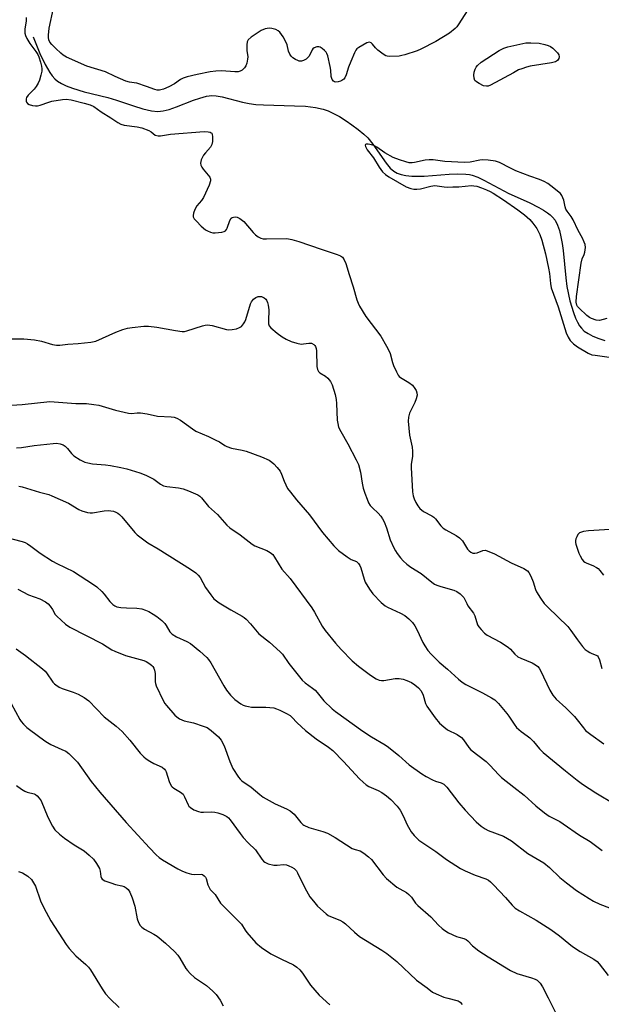
# Model space of a CAD drawing. Units: inches. Extents: x 1273768 to 1279768, y 569449 to 573449.
# Drawn here: x 1275715 to 1275919, y 570819 to 571163 of the extents above; entities that cross this region are included whole.
import ezdxf

# ---------------------------------------------------------------- set-up
doc = ezdxf.new("R2010")
doc.units = ezdxf.units.IN
doc.header["$MEASUREMENT"] = 0
doc.layers.add('HYDRO-Single Line Stream', color=4, linetype='Continuous')
doc.layers.add('Undefined', color=1, linetype='Continuous')

msp = doc.modelspace()

# ---------------------------------------------------------------- linework, layer by layer
at = {"layer": 'HYDRO-Single Line Stream'}
msp.add_lwpolyline([(1275720.18, 571157.07), (1275722.57, 571151.26), (1275724.42, 571147.32), (1275726.03, 571144.54), (1275726.87, 571143.38), (1275727.74, 571142.4), (1275728.68, 571141.6), (1275730.08, 571140.73), (1275731.73, 571139.94), (1275733.89, 571139.11), (1275738, 571137.86), (1275746.25, 571135.8), (1275749.34, 571134.91), (1275755.2, 571132.91), (1275758.48, 571131.9), (1275761.59, 571131.19), (1275763.74, 571130.98), (1275765.61, 571131.16), (1275767.69, 571131.67), (1275770.24, 571132.53), (1275776.2, 571134.86), (1275778.42, 571135.65), (1275780.77, 571136.29), (1275782.58, 571136.51), (1275784.13, 571136.42), (1275786.22, 571136.05), (1275793.36, 571134.21), (1275795.6, 571133.71), (1275797.99, 571133.41), (1275800.65, 571133.23), (1275811.46, 571132.97), (1275815.29, 571132.78), (1275818.77, 571132.39), (1275821.51, 571131.78), (1275823.24, 571131.15), (1275825.15, 571130.26), (1275827.16, 571129.17), (1275829.55, 571127.7), (1275831.56, 571126.34), (1275833.76, 571124.71), (1275835.69, 571123.09), (1275837.04, 571121.77), (1275838.84, 571119.55), (1275843.46, 571112.94), (1275844.93, 571111.21), (1275846.13, 571110.13), (1275847.35, 571109.43), (1275848.79, 571108.93), (1275850.41, 571108.6), (1275852.51, 571108.41), (1275854.43, 571108.37), (1275856.8, 571108.43), (1275865.49, 571109.06), (1275868.41, 571109.19), (1275871.34, 571109.09), (1275872.63, 571108.92), (1275873.56, 571108.7), (1275875.47, 571108.01), (1275877.63, 571107), (1275886.32, 571102.36), (1275893.42, 571099.14), (1275896.86, 571097.43), (1275898.43, 571096.53), (1275899.84, 571095.61), (1275900.81, 571094.87), (1275901.61, 571094.12), (1275902.48, 571092.98), (1275903.33, 571091.32), (1275904.01, 571089.38), (1275904.55, 571087.21), (1275904.97, 571084.87), (1275905.31, 571082.44), (1275906.22, 571072.9), (1275906.63, 571069.84), (1275907.67, 571064.91), (1275908.87, 571060.8), (1275909.6, 571058.86), (1275910.28, 571057.4), (1275911.03, 571056.13), (1275911.67, 571055.29), (1275912.7, 571054.33), (1275914.05, 571053.42), (1275915.65, 571052.57), (1275917.74, 571051.68), (1275919.89, 571051)], dxfattribs=at)
at = {"layer": 'Undefined'}
for points, elevation in [([(1275874.4, 571170.17), (1275868.68, 571161.23), (1275868.16, 571160.52), (1275867.58, 571159.9), (1275865.59, 571158.3), (1275860.79, 571155.37), (1275855.66, 571152.7), (1275854.28, 571152.17), (1275850.05, 571150.79), (1275848.91, 571150.47), (1275848.06, 571150.33), (1275844.67, 571150.15), (1275843.86, 571150.23), (1275843.35, 571150.39), (1275842.4, 571150.97), (1275840.6, 571152.42), (1275839.77, 571153.22), (1275838.78, 571154.42), (1275838.25, 571154.89), (1275837.68, 571155.13), (1275837.21, 571155.09), (1275836.72, 571154.91), (1275833.96, 571153.33), (1275833.29, 571152.81), (1275832.93, 571152.39), (1275832.38, 571151.39), (1275831.14, 571148.41), (1275830.39, 571146.49), (1275829.47, 571143.75), (1275829.01, 571142.72), (1275828.67, 571142.28), (1275828.03, 571141.76), (1275827.54, 571141.5), (1275826.76, 571141.29), (1275825.97, 571141.25), (1275825.48, 571141.34), (1275825.07, 571141.57), (1275824.59, 571142.1), (1275824.28, 571143.16), (1275824.13, 571145.44), (1275823.96, 571146.62), (1275823.16, 571150.4), (1275822.83, 571151.2), (1275822.53, 571151.65), (1275821.98, 571152.27), (1275821.16, 571153), (1275820.49, 571153.42), (1275820.02, 571153.54), (1275819.28, 571153.49), (1275818.32, 571153.17), (1275817.93, 571152.89), (1275817.63, 571152.5), (1275816.56, 571150.32), (1275816, 571149.64), (1275815.57, 571149.25), (1275814.64, 571148.73), (1275813.9, 571148.53), (1275813.15, 571148.57), (1275812.63, 571148.74), (1275811.87, 571149.12), (1275810.91, 571149.75), (1275810.29, 571150.32), (1275809.8, 571151.02), (1275809.36, 571152.05), (1275808.86, 571154.27), (1275808.51, 571155.33), (1275807.52, 571157.05), (1275806.38, 571158.65), (1275805.74, 571159.17), (1275804.96, 571159.53), (1275803.54, 571159.92), (1275802.67, 571160.03), (1275801.22, 571159.81), (1275799.86, 571159.25), (1275796.38, 571156.94), (1275795.32, 571156), (1275794.99, 571155.3), (1275794.85, 571154.21), (1275794.87, 571152.21), (1275795.15, 571150.1), (1275795.09, 571149.23), (1275794.8, 571147.78), (1275794.52, 571146.95), (1275794.07, 571146.21), (1275793.24, 571145.41), (1275792.54, 571145.04), (1275791.78, 571144.85), (1275790.66, 571144.79), (1275786.02, 571145.14), (1275784.03, 571145.08), (1275782.04, 571144.82), (1275777.47, 571143.88), (1275773.99, 571143.03), (1275772.57, 571142.6), (1275771.61, 571142.1), (1275769.57, 571140.6), (1275767.55, 571139.52), (1275765.72, 571138.71), (1275764.31, 571138.44), (1275763.49, 571138.45), (1275762.71, 571138.64), (1275759.76, 571139.74), (1275756.38, 571140.81), (1275755.53, 571140.99), (1275753.87, 571141.18), (1275752.57, 571141.55), (1275748.81, 571143.17), (1275745.47, 571144.78), (1275738.92, 571146.78), (1275731.85, 571149.97), (1275730.69, 571150.64), (1275729.85, 571151.27), (1275728.08, 571152.9), (1275726.71, 571154.29), (1275726.04, 571155.19), (1275725.71, 571155.98), (1275725.57, 571156.79), (1275725.58, 571157.61), (1275725.84, 571160.1), (1275727.32, 571167.06)], 538), ([(1275717.75, 571163.8), (1275717.7, 571162.64), (1275717.3, 571159.72), (1275717.34, 571158.27), (1275717.54, 571157.45), (1275718.02, 571156.43), (1275719.07, 571154.71), (1275721.18, 571151.89), (1275721.81, 571150.91), (1275722.15, 571150.1), (1275722.74, 571148.14), (1275723.1, 571146.73), (1275723.24, 571145.88), (1275723.22, 571145.02), (1275722.92, 571143.59), (1275722.44, 571141.89), (1275721.99, 571140.84), (1275721.25, 571139.66), (1275720.59, 571138.75), (1275718.45, 571136.66), (1275717.85, 571135.83), (1275717.73, 571135.35), (1275717.74, 571134.61), (1275717.88, 571134.16), (1275718.17, 571133.8), (1275718.85, 571133.43), (1275719.94, 571133.09), (1275721.02, 571132.93), (1275721.72, 571132.94), (1275722.7, 571133.17), (1275725.65, 571134.27), (1275726.72, 571134.58), (1275730.44, 571135.15), (1275731.74, 571135.23), (1275733.43, 571135), (1275738, 571133.92), (1275740.15, 571133.28), (1275741.39, 571132.71), (1275743.96, 571130.9), (1275747.31, 571128.78), (1275749.78, 571127.08), (1275750.81, 571126.5), (1275751.97, 571126.15), (1275756.56, 571125.64), (1275758.1, 571125.27), (1275760.56, 571124.37), (1275761.36, 571123.9), (1275762.85, 571122.74), (1275763.9, 571122.41), (1275764.73, 571122.42), (1275768.18, 571123), (1275779.93, 571123.92), (1275781.28, 571123.89), (1275782.01, 571123.71), (1275782.41, 571123.51), (1275782.56, 571123.36), (1275782.75, 571122.96), (1275782.86, 571122.2), (1275782.82, 571120.5), (1275782.64, 571119.41), (1275782.43, 571118.92), (1275782.12, 571118.47), (1275780.37, 571116.58), (1275779.67, 571115.67), (1275778.91, 571114.07), (1275778.66, 571112.97), (1275778.76, 571112.24), (1275779.07, 571111.51), (1275779.59, 571110.79), (1275781.87, 571108.02), (1275782.17, 571107.29), (1275782.16, 571106.79), (1275781.63, 571105.21), (1275779.72, 571100.97), (1275779, 571099.93), (1275777.36, 571097.99), (1275776.68, 571096.77), (1275776.24, 571095.44), (1275776.1, 571094.66), (1275776.14, 571094.17), (1275776.49, 571093.48), (1275777.24, 571092.63), (1275778.91, 571090.98), (1275780.44, 571089.65), (1275781.15, 571089.26), (1275782.16, 571088.86), (1275782.94, 571088.64), (1275783.78, 571088.58), (1275786.13, 571088.86), (1275786.94, 571089.08), (1275787.38, 571089.34), (1275787.7, 571089.72), (1275787.94, 571090.19), (1275788.88, 571092.86), (1275789.35, 571093.71), (1275789.71, 571093.98), (1275790.17, 571094.12), (1275790.93, 571094.15), (1275791.44, 571094.06), (1275792.42, 571093.57), (1275793.77, 571092.51), (1275797.02, 571088.73), (1275797.83, 571087.9), (1275798.75, 571087.24), (1275799.75, 571086.73), (1275800.55, 571086.54), (1275801.67, 571086.47), (1275808.58, 571086.61), (1275809.42, 571086.54), (1275810.5, 571086.33), (1275812.95, 571085.61), (1275820.77, 571082.92), (1275826.36, 571081.09), (1275827.58, 571080.56), (1275828.25, 571080.07), (1275828.88, 571079.21), (1275829.45, 571077.95), (1275830.57, 571074), (1275831.95, 571069.72), (1275833.26, 571065.17), (1275833.68, 571064.07), (1275834.2, 571063.05), (1275836.41, 571059.35), (1275841.63, 571052.57), (1275843.64, 571049.09), (1275844.46, 571047.58), (1275844.91, 571046.52), (1275845.74, 571043.35), (1275846.11, 571042.24), (1275847.05, 571040.11), (1275847.72, 571038.86), (1275848.06, 571038.42), (1275848.48, 571038.07), (1275851.46, 571036.39), (1275852.71, 571035.42), (1275853.53, 571034.31), (1275853.93, 571033.56), (1275854.22, 571032.78), (1275854.3, 571031.96), (1275854.03, 571030.7), (1275853.5, 571029.38), (1275851.66, 571025.6), (1275851.31, 571024.27), (1275851.19, 571022.9), (1275851.7, 571017.93), (1275852.52, 571013.73), (1275852.68, 571012.34), (1275852.67, 571010.67), (1275852.25, 571007.75), (1275852.19, 571006.72), (1275852.7, 570998.18), (1275852.94, 570996.81), (1275853.24, 570995.77), (1275853.85, 570994.48), (1275854.58, 570993.26), (1275855.29, 570992.39), (1275856.58, 570991.32), (1275859.5, 570989.83), (1275860.18, 570989.37), (1275860.71, 570988.8), (1275862.56, 570986.28), (1275863.38, 570985.48), (1275864.36, 570984.89), (1275867.96, 570982.99), (1275869.14, 570982.16), (1275870.11, 570981.06), (1275871.96, 570978.13), (1275872.46, 570977.54), (1275873.04, 570977.07), (1275873.75, 570976.81), (1275874.52, 570976.76), (1275875.3, 570976.95), (1275877.28, 570977.76), (1275878.03, 570977.83), (1275878.81, 570977.65), (1275881.38, 570976.53), (1275887.2, 570973.41), (1275891.53, 570971.46), (1275892.83, 570970.64), (1275893.35, 570970.02), (1275894.01, 570968.7), (1275894.79, 570966.76), (1275895.68, 570964.08), (1275896.02, 570963.31), (1275897.39, 570961.12), (1275898.73, 570959.25), (1275899.96, 570957.95), (1275906.9, 570951.14), (1275907.99, 570949.75), (1275910.27, 570946.48), (1275912.06, 570944.23), (1275913.02, 570943.17), (1275913.65, 570942.64), (1275914.58, 570942.06), (1275915.31, 570941.71), (1275916.85, 570941.18), (1275917.26, 570940.93), (1275917.58, 570940.58), (1275918.02, 570939.6), (1275918.88, 570936.56)], 538), ([(1275920.58, 571058.66), (1275917.96, 571057.99), (1275916.85, 571058.09), (1275915.18, 571058.68), (1275914.46, 571059.1), (1275913.6, 571059.77), (1275910.86, 571062.29), (1275910.34, 571062.94), (1275910.11, 571063.37), (1275909.88, 571064.42), (1275909.98, 571066.33), (1275911.55, 571077.98), (1275911.92, 571079.49), (1275912.69, 571081.05), (1275912.92, 571081.8), (1275913.11, 571083.44), (1275912.99, 571084.53), (1275912.7, 571085.36), (1275912.08, 571086.7), (1275910.61, 571089.44), (1275908.8, 571093.15), (1275908.12, 571094.28), (1275906.71, 571096.16), (1275906.29, 571096.89), (1275906.02, 571097.7), (1275905.53, 571099.97), (1275904.81, 571101.58), (1275904.34, 571102.31), (1275903.94, 571102.73), (1275902.11, 571104.23), (1275899.97, 571105.84), (1275898.7, 571106.58), (1275897.04, 571107.23), (1275893.63, 571108.38), (1275888.79, 571110.28), (1275886.94, 571111.14), (1275883.08, 571113.17), (1275881.71, 571113.65), (1275879.08, 571114), (1275877.31, 571114.08), (1275876.17, 571113.93), (1275872.8, 571113.28), (1275870.85, 571113.17), (1275863.94, 571113.55), (1275859.94, 571114.04), (1275858.5, 571114.11), (1275857.09, 571113.96), (1275853.38, 571113.1), (1275852.58, 571113.03), (1275851.55, 571113.09), (1275850.4, 571113.35), (1275848.12, 571114.05), (1275845.96, 571114.92), (1275842.99, 571116.53), (1275840.18, 571118.51), (1275839.2, 571119.07), (1275838.36, 571119.34), (1275837.25, 571119.56), (1275836.54, 571119.58), (1275836.25, 571119.45), (1275836.19, 571119.16), (1275836.28, 571118.75), (1275836.83, 571117.59), (1275839.09, 571114.78), (1275841, 571111.58), (1275842.22, 571109.93), (1275843.23, 571109.01), (1275844.38, 571108.2), (1275850.45, 571104.65), (1275852.06, 571104.09), (1275853.15, 571103.89), (1275854.2, 571103.8), (1275855.51, 571103.95), (1275859.14, 571104.85), (1275860.5, 571105.09), (1275861.31, 571105.06), (1275863.71, 571104.61), (1275864.79, 571104.51), (1275866.76, 571104.65), (1275868.84, 571104.62), (1275873.29, 571105.07), (1275874.14, 571105.04), (1275875.22, 571104.84), (1275876.79, 571104.35), (1275878.52, 571103.65), (1275879.86, 571103.02), (1275880.82, 571102.47), (1275884.46, 571100.09), (1275889.47, 571096.67), (1275891.86, 571094.84), (1275893.67, 571093.28), (1275894.78, 571092.01), (1275896.14, 571090.06), (1275897.16, 571087.98), (1275897.91, 571086.1), (1275899.15, 571081.33), (1275900.25, 571076.31), (1275900.53, 571074.38), (1275900.84, 571070.95), (1275901.14, 571069.44), (1275903.56, 571062.77), (1275906.36, 571053.64), (1275907.05, 571052.15), (1275907.8, 571051.03), (1275908.98, 571049.82), (1275910.29, 571048.77), (1275914.1, 571046.56), (1275915.33, 571046.06), (1275916.48, 571045.84), (1275921.41, 571045.21)], 536), ([(1275712.25, 571051.63), (1275716.98, 571051.57), (1275720.66, 571051.25), (1275723.13, 571050.77), (1275726.98, 571049.6), (1275728.38, 571049.36), (1275729.52, 571049.39), (1275732.35, 571049.76), (1275735.88, 571049.92), (1275740.33, 571050.46), (1275742.05, 571050.83), (1275749.09, 571053.89), (1275751.52, 571054.81), (1275753.1, 571055.31), (1275754.77, 571055.61), (1275758.91, 571056.02), (1275760.51, 571056), (1275763.34, 571055.69), (1275769.96, 571054.5), (1275772.25, 571054.18), (1275773.08, 571054.21), (1275773.89, 571054.39), (1275779.39, 571056.16), (1275780.22, 571056.38), (1275781.06, 571056.5), (1275781.89, 571056.42), (1275782.73, 571056.23), (1275787.73, 571054.82), (1275788.58, 571054.73), (1275789.75, 571054.84), (1275791.21, 571055.13), (1275792.25, 571055.52), (1275792.95, 571055.96), (1275793.72, 571056.81), (1275794.13, 571057.56), (1275794.43, 571058.38), (1275796.14, 571063.84), (1275796.51, 571064.57), (1275797.19, 571065.42), (1275798.02, 571066.08), (1275798.82, 571066.32), (1275799.38, 571066.37), (1275799.93, 571066.32), (1275800.85, 571065.93), (1275801.43, 571065.46), (1275801.74, 571065.04), (1275802.06, 571064.26), (1275802.29, 571063.41), (1275802.54, 571061.67), (1275802.36, 571057.94), (1275802.4, 571056.84), (1275802.66, 571056.11), (1275803.2, 571055.48), (1275805.47, 571053.59), (1275807.13, 571052.34), (1275808.59, 571051.53), (1275810.35, 571050.69), (1275812.31, 571050.05), (1275813.75, 571049.78), (1275814.6, 571049.81), (1275816.52, 571050.12), (1275817.43, 571050.04), (1275818.28, 571049.61), (1275818.62, 571049.28), (1275818.86, 571048.89), (1275819.09, 571048.2), (1275819.2, 571047.37), (1275819.33, 571041.95), (1275819.51, 571040.88), (1275819.81, 571040.22), (1275820.27, 571039.7), (1275822.28, 571038.51), (1275823.16, 571037.83), (1275824.01, 571036.76), (1275824.65, 571035.51), (1275825.67, 571032.16), (1275826.08, 571030.46), (1275826.2, 571029.01), (1275826.41, 571023.17), (1275826.56, 571022.08), (1275826.88, 571020.78), (1275827.61, 571019.23), (1275830.14, 571014.93), (1275833.04, 571009.38), (1275833.8, 571007.76), (1275834.52, 571005.11), (1275835.14, 571001.19), (1275835.5, 570999.47), (1275835.99, 570997.78), (1275836.81, 570995.65), (1275837.38, 570994.35), (1275837.94, 570993.43), (1275838.67, 570992.63), (1275840.71, 570990.75), (1275841.61, 570989.7), (1275842.24, 570988.8), (1275842.74, 570987.77), (1275843.56, 570985.61), (1275844.91, 570981.49), (1275846.22, 570978.65), (1275846.74, 570977.64), (1275847.35, 570976.7), (1275848.53, 570975.14), (1275849.46, 570974.09), (1275850.74, 570972.94), (1275852.09, 570971.89), (1275855.76, 570969.67), (1275859.45, 570966.6), (1275860.35, 570965.97), (1275861.16, 570965.6), (1275862.57, 570965.14), (1275867.17, 570963.9), (1275868.23, 570963.42), (1275869.4, 570962.56), (1275870.61, 570961.34), (1275871, 570960.65), (1275871.62, 570959.19), (1275872.05, 570958.45), (1275873.98, 570955.89), (1275874.42, 570954.88), (1275875.45, 570951.79), (1275875.9, 570951.05), (1275876.66, 570950.16), (1275877.89, 570948.89), (1275878.79, 570948.15), (1275883.38, 570945.74), (1275886.11, 570944), (1275886.97, 570943.25), (1275888.41, 570941.51), (1275889.54, 570940.59), (1275890.56, 570940.07), (1275894.45, 570938.47), (1275895.66, 570937.81), (1275896.48, 570937.17), (1275896.96, 570936.58), (1275897.39, 570935.83), (1275900.69, 570928.93), (1275901.74, 570927.19), (1275902.86, 570925.86), (1275906.21, 570922.81), (1275909.22, 570919.72), (1275910.16, 570918.64), (1275912.38, 570915.76), (1275913.15, 570914.93), (1275914.95, 570913.42), (1275919.51, 570910.19)], 540), ([(1275712.63, 571028.39), (1275716.35, 571028.63), (1275726.07, 571029.73), (1275735.13, 571029.07), (1275738.83, 571029), (1275741.44, 571028.71), (1275743.15, 571028.43), (1275748.96, 571026.67), (1275753.52, 571025.64), (1275754.6, 571025.56), (1275756.49, 571025.8), (1275757.66, 571025.78), (1275760, 571025.41), (1275763.66, 571024.62), (1275768.44, 571024.38), (1275769.45, 571024.25), (1275770.38, 571023.93), (1275771.63, 571023.2), (1275775.82, 571020.13), (1275777.02, 571019.34), (1275781.39, 571017.52), (1275784, 571016.28), (1275785.27, 571015.61), (1275787.11, 571014.37), (1275787.85, 571013.97), (1275789.47, 571013.42), (1275793.18, 571012.74), (1275794.6, 571012.36), (1275799.93, 571010.46), (1275802.61, 571009.19), (1275803.62, 571008.58), (1275804.28, 571008.02), (1275805.41, 571006.74), (1275806.45, 571005.38), (1275806.98, 571004.38), (1275807.84, 571001.92), (1275808.41, 571000.64), (1275809.08, 570999.4), (1275810.07, 570998.02), (1275812.17, 570995.36), (1275816.71, 570990.2), (1275821.31, 570984.02), (1275825.23, 570979.39), (1275826.84, 570977.74), (1275829.84, 570975.46), (1275831.28, 570974.53), (1275833.09, 570973.84), (1275833.87, 570973.13), (1275834.32, 570972.44), (1275834.64, 570971.69), (1275835.78, 570967.67), (1275836.18, 570966.65), (1275837.67, 570964.24), (1275838.89, 570962.64), (1275841.8, 570959.6), (1275843.09, 570958.45), (1275843.99, 570957.92), (1275848.48, 570955.81), (1275850.04, 570954.98), (1275851.43, 570953.87), (1275852.66, 570952.6), (1275853.49, 570951.4), (1275854.37, 570949.87), (1275856.33, 570945.65), (1275857, 570944.41), (1275858.08, 570942.78), (1275859.26, 570941.47), (1275861.98, 570938.76), (1275864.91, 570936.27), (1275868.73, 570932.78), (1275870.05, 570931.7), (1275871.32, 570930.94), (1275877.2, 570928.02), (1275880.27, 570926.32), (1275881.47, 570925.53), (1275882.71, 570924.26), (1275885.6, 570920.86), (1275886.29, 570919.92), (1275888.15, 570917.03), (1275889.07, 570915.93), (1275890.61, 570914.58), (1275892.78, 570913.03), (1275893.69, 570912.28), (1275894.9, 570910.99), (1275897.08, 570908.42), (1275898.33, 570907.22), (1275906.15, 570900.75), (1275910.23, 570897.54), (1275912.11, 570896.18), (1275916.71, 570893.1), (1275923.37, 570889.16)], 542), ([(1275714.43, 571013.57), (1275716.09, 571013.68), (1275720.61, 571014.33), (1275727.15, 571015.11), (1275728.3, 571015.14), (1275729.67, 571014.94), (1275730.69, 571014.58), (1275731.35, 571014.11), (1275732.14, 571013.31), (1275733.58, 571011.57), (1275734.43, 571010.8), (1275736.67, 571009.39), (1275738.24, 571008.59), (1275739.29, 571008.3), (1275740.91, 571008.02), (1275745.45, 571007.64), (1275747.16, 571007.42), (1275750.88, 571006.74), (1275752.88, 571006.24), (1275757.43, 571004.83), (1275759.55, 571003.95), (1275762.36, 571002.56), (1275764.73, 571000.83), (1275765.75, 571000.29), (1275766.88, 571000.01), (1275771.02, 570999.55), (1275772.56, 570999.27), (1275774.5, 570998.55), (1275777.73, 570997.11), (1275778.44, 570996.64), (1275779.03, 570996.1), (1275781.49, 570993.04), (1275784.6, 570990.23), (1275787.86, 570986.52), (1275788.88, 570985.57), (1275792.48, 570983.21), (1275796.69, 570979.89), (1275797.68, 570979.37), (1275801.83, 570977.68), (1275803.03, 570977.02), (1275803.86, 570976.34), (1275804.54, 570975.42), (1275807.11, 570971.25), (1275809.95, 570967.93), (1275817.55, 570957.71), (1275818.48, 570956.24), (1275821.18, 570951.31), (1275822.17, 570949.82), (1275825.77, 570945.4), (1275827.8, 570943.11), (1275831.66, 570939.25), (1275833.85, 570937.32), (1275838.02, 570934.14), (1275840.05, 570932.9), (1275841.1, 570932.42), (1275841.9, 570932.27), (1275842.7, 570932.29), (1275846.67, 570933.02), (1275848.07, 570933.05), (1275849.44, 570932.79), (1275850.77, 570932.35), (1275852.31, 570931.58), (1275853.53, 570930.83), (1275854.8, 570929.76), (1275855.68, 570928.68), (1275856.47, 570927.16), (1275857.24, 570924.34), (1275857.71, 570923.31), (1275860.63, 570919.26), (1275862.13, 570917.48), (1275863.62, 570916.16), (1275864.96, 570915.12), (1275868.26, 570913.48), (1275869.8, 570912.43), (1275870.56, 570911.59), (1275872.33, 570908.99), (1275873.1, 570908.18), (1275878.38, 570904.07), (1275879.78, 570902.7), (1275882.73, 570899.52), (1275883.77, 570898.52), (1275888.05, 570895.04), (1275891.64, 570892.25), (1275895.76, 570888.55), (1275898.74, 570886.08), (1275900.45, 570884.98), (1275904.11, 570883.08), (1275905.36, 570882.34), (1275911, 570878.34), (1275914.76, 570876.14), (1275918.92, 570872.96)], 544), ([(1275715.25, 571000.2), (1275716.34, 570999.93), (1275722.4, 570998.1), (1275725.69, 570997.22), (1275726.76, 570996.85), (1275732.59, 570994.2), (1275736.16, 570992), (1275737.24, 570991.59), (1275739.21, 570991.03), (1275740.06, 570990.87), (1275740.92, 570990.86), (1275744.97, 570991.54), (1275746.37, 570991.64), (1275748.21, 570991.43), (1275749.03, 570991.14), (1275749.79, 570990.73), (1275750.39, 570990.24), (1275751.12, 570989.47), (1275755.67, 570984.01), (1275756.53, 570983.22), (1275758.38, 570981.77), (1275760.29, 570980.41), (1275763.83, 570978.32), (1275775.19, 570971.24), (1275777.03, 570969.92), (1275777.8, 570969.14), (1275778.49, 570968.3), (1275780.36, 570964.84), (1275782.22, 570962.19), (1275783.34, 570960.84), (1275784.2, 570960.11), (1275785.18, 570959.47), (1275789.23, 570957.03), (1275793.21, 570954.82), (1275793.91, 570954.36), (1275794.62, 570953.76), (1275796.15, 570952.16), (1275798.99, 570948.63), (1275802.72, 570945.71), (1275806.5, 570942.38), (1275807.23, 570941.5), (1275809.52, 570938.23), (1275814.15, 570932.45), (1275815.2, 570931.46), (1275817.78, 570929.7), (1275818.69, 570928.97), (1275819.44, 570928.13), (1275821.74, 570925.22), (1275824.59, 570922.42), (1275825.75, 570921.52), (1275835.4, 570914.66), (1275838.36, 570912.7), (1275843.14, 570909.88), (1275844.36, 570909.08), (1275847.88, 570906.19), (1275851.52, 570902.93), (1275856, 570899.7), (1275857.47, 570898.81), (1275859.73, 570897.63), (1275860.78, 570897.19), (1275862.72, 570896.58), (1275863.62, 570896.09), (1275864.64, 570895.04), (1275868.89, 570889.63), (1275871.12, 570887.06), (1275874.95, 570883.04), (1275876.67, 570881.44), (1275878.07, 570880.49), (1275879.07, 570879.96), (1275884.42, 570878.04), (1275887.3, 570876.32), (1275893.03, 570871.94), (1275898.6, 570868.7), (1275900.53, 570867.06), (1275904.2, 570863.6), (1275906.48, 570861.75), (1275909.96, 570859.05), (1275914.42, 570856.19), (1275915.91, 570855.34), (1275918.14, 570854.26), (1275924.86, 570851.69)], 546), ([(1275709.66, 570982.54), (1275716.4, 570980.82), (1275717.44, 570980.47), (1275718.25, 570980.08), (1275719.44, 570979.27), (1275722.67, 570976.74), (1275726.94, 570973.97), (1275728.47, 570973.13), (1275734.26, 570970.37), (1275741.3, 570965.88), (1275742.46, 570964.97), (1275744.17, 570963.36), (1275744.97, 570962.5), (1275746.98, 570959.93), (1275748.02, 570958.9), (1275748.7, 570958.39), (1275749.45, 570958.09), (1275750.81, 570957.86), (1275752.77, 570957.7), (1275756.42, 570957.58), (1275758.1, 570957.3), (1275759.44, 570956.88), (1275760.6, 570956.37), (1275762.15, 570955.5), (1275763.39, 570954.7), (1275765.14, 570953.22), (1275766.17, 570952.23), (1275766.68, 570951.56), (1275767.99, 570949.33), (1275768.76, 570948.51), (1275770.27, 570947.61), (1275773.9, 570945.96), (1275775.12, 570945.26), (1275778.44, 570942.57), (1275780.89, 570940.32), (1275781.43, 570939.68), (1275782.21, 570938.47), (1275786.81, 570930.44), (1275787.73, 570928.99), (1275789.09, 570927.21), (1275790.64, 570925.65), (1275792.77, 570924.17), (1275793.53, 570923.77), (1275794.3, 570923.49), (1275795.38, 570923.23), (1275796.49, 570923.07), (1275801.49, 570923.04), (1275804.23, 570922.75), (1275805.15, 570922.47), (1275806.41, 570921.92), (1275808.71, 570920.79), (1275809.93, 570920.07), (1275810.57, 570919.5), (1275812.4, 570917.51), (1275815.35, 570914.88), (1275819.02, 570912.01), (1275823.38, 570909.04), (1275824.83, 570907.86), (1275828.6, 570904.09), (1275834.19, 570897.96), (1275835.41, 570896.78), (1275836.52, 570895.92), (1275837.46, 570895.31), (1275840.72, 570893.89), (1275842.03, 570893.22), (1275843.66, 570892.05), (1275845.18, 570890.75), (1275847.32, 570888.43), (1275848.34, 570887.04), (1275849.46, 570885.03), (1275850.79, 570881.97), (1275852.19, 570879.52), (1275853.29, 570878.19), (1275854.96, 570876.58), (1275860.8, 570872.62), (1275864.57, 570869.8), (1275869.5, 570866.7), (1275871.05, 570865.9), (1275874.54, 570864.36), (1275878.3, 570863.1), (1275879.29, 570862.6), (1275879.97, 570862.07), (1275881.02, 570861.03), (1275885.22, 570856.57), (1275887.54, 570853.85), (1275888.6, 570852.89), (1275890.07, 570851.97), (1275895.94, 570848.64), (1275900.97, 570845.44), (1275904.09, 570843.14), (1275907.26, 570840.48), (1275908.62, 570839.46), (1275911.21, 570837.75), (1275916.07, 570835), (1275917.14, 570834.22), (1275917.89, 570833.41), (1275921.05, 570829.39)], 548), ([(1275923.53, 570985.21), (1275914.12, 570984.58), (1275912.43, 570984.36), (1275911.67, 570984.16), (1275910.99, 570983.83), (1275910.47, 570983.24), (1275910.06, 570982.52), (1275909.75, 570981.74), (1275909.64, 570981.21), (1275909.66, 570980.51), (1275909.77, 570979.94), (1275910.81, 570976.83), (1275911.29, 570975.8), (1275911.97, 570974.61), (1275912.46, 570973.97), (1275912.86, 570973.64), (1275913.57, 570973.27), (1275915.64, 570972.43), (1275916.91, 570971.82), (1275917.59, 570971.37), (1275918.18, 570970.76), (1275919.36, 570969.12)], 536), ([(1275714.82, 570964.25), (1275718.6, 570962.27), (1275722.53, 570960.86), (1275724.54, 570959.81), (1275725.42, 570959.13), (1275726.16, 570958.3), (1275726.95, 570957.15), (1275727.9, 570955.42), (1275728.42, 570954.75), (1275731.48, 570952.03), (1275733.04, 570950.92), (1275744.4, 570945.1), (1275747.68, 570943.06), (1275748.71, 570942.52), (1275752.42, 570941.05), (1275758.89, 570939.33), (1275759.69, 570938.96), (1275760.95, 570938.16), (1275761.63, 570937.6), (1275762, 570937.16), (1275762.3, 570936.67), (1275762.63, 570935.88), (1275762.81, 570934.74), (1275762.83, 570931.81), (1275762.91, 570931.24), (1275763.18, 570930.41), (1275765.64, 570925.38), (1275766.21, 570924.35), (1275766.72, 570923.62), (1275769.68, 570920.24), (1275770.34, 570919.65), (1275771.32, 570918.98), (1275772.1, 570918.55), (1275772.89, 570918.23), (1275776.17, 570917.52), (1275779.57, 570916.42), (1275780.95, 570915.88), (1275782.37, 570914.91), (1275784.98, 570912.64), (1275785.87, 570911.54), (1275786.9, 570909.52), (1275788.86, 570904.03), (1275789.94, 570901.57), (1275791.93, 570898.62), (1275792.48, 570897.92), (1275793.1, 570897.31), (1275796.4, 570895.09), (1275799.36, 570892.5), (1275800.55, 570891.65), (1275804.67, 570889.26), (1275808.74, 570887.52), (1275809.99, 570886.78), (1275811.32, 570885.65), (1275813.72, 570882.72), (1275814.34, 570882.1), (1275814.78, 570881.78), (1275816.43, 570881.06), (1275821.41, 570879.59), (1275823.01, 570879.02), (1275825.66, 570877.55), (1275831.64, 570873.72), (1275832.62, 570873.31), (1275834.47, 570872.82), (1275835.69, 570872.09), (1275837.28, 570870.81), (1275838.34, 570869.81), (1275842.49, 570864.46), (1275843.66, 570863.16), (1275847.23, 570860.16), (1275848.22, 570859.55), (1275850.55, 570858.32), (1275851.43, 570857.67), (1275852.33, 570856.71), (1275853.78, 570854.61), (1275854.51, 570853.75), (1275859.07, 570849.81), (1275861.8, 570846.95), (1275863.09, 570845.75), (1275864.01, 570845.01), (1275865.3, 570844.27), (1275868.01, 570842.99), (1275868.85, 570842.69), (1275870.66, 570842.27), (1275871.4, 570841.93), (1275872.01, 570841.44), (1275873.7, 570839.74), (1275875.89, 570837.99), (1275879.12, 570835.88), (1275886.87, 570831.07), (1275889.1, 570830.04), (1275894.22, 570828.59), (1275895.5, 570828.1), (1275896.21, 570827.67), (1275897.25, 570826.63), (1275898.11, 570825.44), (1275900.13, 570821.55), (1275902.51, 570816.65)], 550), ([(1275714.25, 570943.37), (1275717.47, 570941.01), (1275723.49, 570936.39), (1275724.36, 570935.62), (1275724.9, 570935.01), (1275727.12, 570931.76), (1275727.67, 570931.13), (1275728.09, 570930.77), (1275729.26, 570930.02), (1275730.28, 570929.53), (1275734.17, 570928.29), (1275735.87, 570927.61), (1275738.02, 570926.34), (1275739.6, 570925.18), (1275744.95, 570919.6), (1275749.25, 570916.41), (1275751.31, 570914.47), (1275753.91, 570911.54), (1275757.56, 570906.92), (1275758.81, 570905.65), (1275759.72, 570904.95), (1275760.91, 570904.21), (1275762.39, 570903.4), (1275765.24, 570902.03), (1275766.13, 570901.38), (1275766.46, 570900.94), (1275766.71, 570900.43), (1275767.73, 570897.05), (1275768.44, 570895.61), (1275768.77, 570895.22), (1275769.37, 570894.71), (1275771.71, 570893.3), (1275772.54, 570892.65), (1275773.11, 570891.74), (1275774.34, 570888.94), (1275774.62, 570888.5), (1275775.17, 570887.95), (1275776.33, 570887.22), (1275777.9, 570886.57), (1275778.77, 570886.41), (1275779.66, 570886.35), (1275782.52, 570886.47), (1275783.65, 570886.39), (1275784.76, 570886.12), (1275786.4, 570885.58), (1275787.19, 570885.25), (1275787.84, 570884.87), (1275788.41, 570884.35), (1275788.96, 570883.67), (1275792.45, 570878.93), (1275793.55, 570877.55), (1275795.35, 570875.61), (1275797.87, 570873.27), (1275800.11, 570869.94), (1275800.66, 570869.27), (1275801.08, 570868.9), (1275801.55, 570868.63), (1275802.34, 570868.34), (1275804.28, 570867.91), (1275805.39, 570867.88), (1275807.62, 570868.04), (1275808.71, 570867.93), (1275809.53, 570867.65), (1275810.59, 570867.17), (1275811.33, 570866.73), (1275811.76, 570866.38), (1275812.12, 570865.94), (1275812.56, 570865.2), (1275815.14, 570859.93), (1275816.88, 570856.83), (1275818.08, 570855.27), (1275819.55, 570853.56), (1275822.53, 570850.82), (1275823.23, 570850.32), (1275824, 570849.91), (1275827.28, 570848.61), (1275828.34, 570848.1), (1275829.24, 570847.41), (1275832.39, 570844.46), (1275834.15, 570842.96), (1275842.04, 570838.2), (1275843.77, 570837.07), (1275847.27, 570834.19), (1275854.05, 570827.74), (1275857.87, 570825), (1275859.7, 570823.55), (1275860.95, 570822.9), (1275863.62, 570821.84), (1275864.99, 570821.4), (1275868.15, 570820.67), (1275868.68, 570820.45), (1275869.33, 570820.02), (1275870.08, 570819.26)], 552), ([(1275712.56, 570924.3), (1275715.58, 570918.71), (1275716.04, 570917.97), (1275716.77, 570917.08), (1275718.01, 570915.94), (1275722.56, 570912.52), (1275724.67, 570911.05), (1275726.36, 570910.01), (1275730.27, 570908.29), (1275731.56, 570907.64), (1275732.68, 570906.79), (1275734.33, 570905.24), (1275735.67, 570903.77), (1275740.44, 570897.12), (1275743.47, 570893.36), (1275752.66, 570882.78), (1275760.89, 570873.87), (1275763.22, 570871.45), (1275764.24, 570870.56), (1275765.38, 570869.74), (1275770.75, 570866.59), (1275772.31, 570865.76), (1275773.91, 570865.18), (1275775.55, 570864.74), (1275776.38, 570864.65), (1275778.85, 570864.68), (1275779.29, 570864.56), (1275779.89, 570864.19), (1275780.37, 570863.65), (1275780.61, 570863.16), (1275781.23, 570860.98), (1275781.65, 570860.01), (1275782.08, 570859.42), (1275783.78, 570857.58), (1275785.67, 570854.61), (1275786.66, 570853.52), (1275792.42, 570847.84), (1275792.92, 570847.21), (1275794.22, 570845.13), (1275794.83, 570844.3), (1275797.93, 570840.76), (1275799.96, 570839.17), (1275803.24, 570836.94), (1275806.91, 570835.06), (1275811.08, 570833.1), (1275812.25, 570832.31), (1275813.29, 570831.27), (1275814.25, 570830.15), (1275817.01, 570825.93), (1275820.13, 570822.47), (1275823.87, 570819.16)], 554), ([(1275714.4, 570895.65), (1275716.07, 570894.44), (1275717.32, 570893.68), (1275718.11, 570893.35), (1275720.58, 570892.78), (1275721.02, 570892.56), (1275721.63, 570892.06), (1275722.34, 570891.23), (1275722.94, 570890.3), (1275725.29, 570884.61), (1275726.91, 570881.45), (1275727.72, 570880.25), (1275729.39, 570878.67), (1275731.17, 570877.25), (1275734.48, 570874.97), (1275738.03, 570872.81), (1275739.82, 570871.31), (1275741.31, 570869.91), (1275742.38, 570868.5), (1275743.39, 570866.7), (1275743.63, 570865.77), (1275743.86, 570863.86), (1275744.02, 570863.36), (1275744.3, 570862.97), (1275745.19, 570862.44), (1275747.34, 570861.65), (1275748.99, 570861.13), (1275751.22, 570860.62), (1275752.01, 570860.36), (1275752.71, 570859.92), (1275753.33, 570859.33), (1275753.99, 570858.4), (1275754.78, 570856.48), (1275755.67, 570853.51), (1275756.52, 570849.17), (1275757.05, 570847.8), (1275757.63, 570846.81), (1275758.21, 570846.23), (1275759.11, 570845.57), (1275762.34, 570843.82), (1275763.56, 570843.08), (1275766.44, 570840.62), (1275769.6, 570837.71), (1275770.71, 570836.5), (1275771.48, 570835.42), (1275773.58, 570831.82), (1275774.09, 570831.13), (1275775.07, 570830.06), (1275776.59, 570828.7), (1275780.71, 570825.8), (1275782.9, 570823.89), (1275784.13, 570822.67), (1275785.49, 570820.74), (1275786.51, 570818.77)], 556), ([(1275715.11, 570865.66), (1275716.43, 570865.17), (1275718.36, 570863.98), (1275719.57, 570862.85), (1275720.34, 570861.74), (1275720.98, 570860.54), (1275722.77, 570855.36), (1275723.92, 570853.01), (1275726.43, 570848.41), (1275731.7, 570840.14), (1275732.74, 570838.81), (1275735.05, 570836.26), (1275738.54, 570833.23), (1275739.53, 570832.23), (1275740.17, 570831.38), (1275744.31, 570824.7), (1275745.47, 570822.99), (1275746.95, 570821.3), (1275750.2, 570818.12)], 558)]:
    msp.add_lwpolyline(points, dxfattribs=dict(at, elevation=elevation))
at = {"layer": 'Undefined', "elevation": 538}
msp.add_lwpolyline([(1275878.58, 571139.76), (1275877.53, 571139.97), (1275875.96, 571140.69), (1275874.99, 571141.27), (1275874.46, 571141.83), (1275874.21, 571142.54), (1275874.15, 571143.61), (1275874.25, 571144.71), (1275874.56, 571145.73), (1275874.95, 571146.42), (1275875.44, 571147.05), (1275876.71, 571148.15), (1275882.99, 571152.21), (1275884.54, 571153.07), (1275885.94, 571153.5), (1275892.31, 571154.88), (1275894.05, 571154.96), (1275896.97, 571154.84), (1275898.95, 571154.4), (1275900.06, 571154.05), (1275900.84, 571153.69), (1275901.74, 571153.02), (1275902.78, 571152.04), (1275903.35, 571151.41), (1275903.78, 571150.74), (1275903.91, 571150.1), (1275903.77, 571149.44), (1275903.3, 571148.8), (1275902.63, 571148.33), (1275901.26, 571147.95), (1275893.84, 571146.77), (1275892.47, 571146.43), (1275890.84, 571145.9), (1275889.77, 571145.45), (1275887.92, 571144.51), (1275879.88, 571140.17), (1275879.1, 571139.85)], close=True, dxfattribs=at)

doc.saveas('drawing.dxf')
